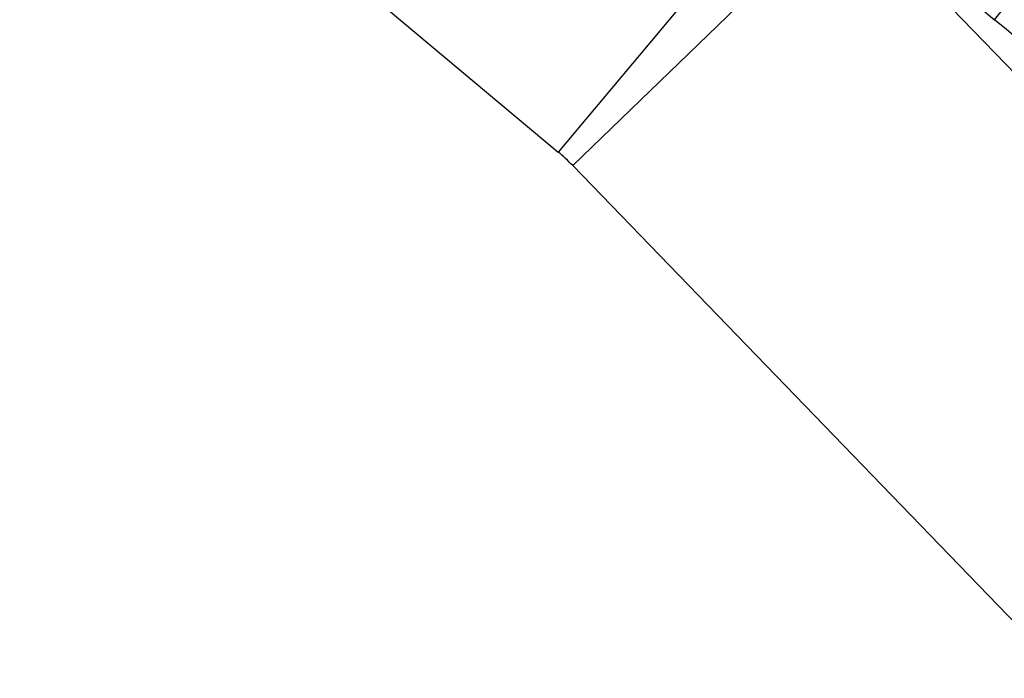
# Model space of a CAD drawing. Units: millimetres. Extents: x 13 to 282, y 7 to 205.
# Drawn here: x 145 to 146, y 65 to 66 of the extents above; entities that cross this region are included whole.
import ezdxf

# ---------------------------------------------------------------- set-up
doc = ezdxf.new("R2010")
doc.units = ezdxf.units.MM
doc.layers.get('0').update_dxf_attribs({"lineweight": 20, "true_color": 0x8faf8f})

msp = doc.modelspace()

# ---------------------------------------------------------------- linework, layer by layer
at = {"color": 28, "lineweight": -3, "true_color": 0x481805}
for p, q in [((145.218157, 66.224467), (145.688283, 65.830123)), ((145.902501, 66.085509), (145.688283, 65.830123)), ((145.700971, 65.818303), (145.940565, 66.050048)), ((145.940565, 66.050048), (146.373447, 65.602506)), ((145.700971, 65.818303), (146.133853, 65.370761))]:
    msp.add_line(p, q, dxfattribs=at)
at = {"color": 250, "lineweight": -3, "true_color": 0x262626}
for p, q in [((145.902537, 66.085479), (146.069247, 65.945642)), ((146.069247, 65.945642), (146.077816, 65.955856))]:
    msp.add_line(p, q, dxfattribs=at)
at = {"color": 28, "lineweight": -3, "true_color": 0x481805}
msp.add_arc((145.581174, 65.702431), 0.166667, 44.045997, 50.009962, dxfattribs=at)
at = {"color": 250, "lineweight": -3, "true_color": 0x262626}
msp.add_ellipse((146.074126, 65.997967), major_axis=(-0.102148, 0.085695), ratio=0.0084597, start_param=3.150053, end_param=4.7208493, dxfattribs=at)
at = {"color": 250, "lineweight": -3, "true_color": 0x262626, "extrusion": (0, 0, -1)}
msp.add_ellipse((146.069108, 65.947231), major_axis=(0.102148, -0.085695), ratio=0.0084597, start_param=0.0000477, end_param=1.562336, dxfattribs=at)

doc.saveas('drawing.dxf')
